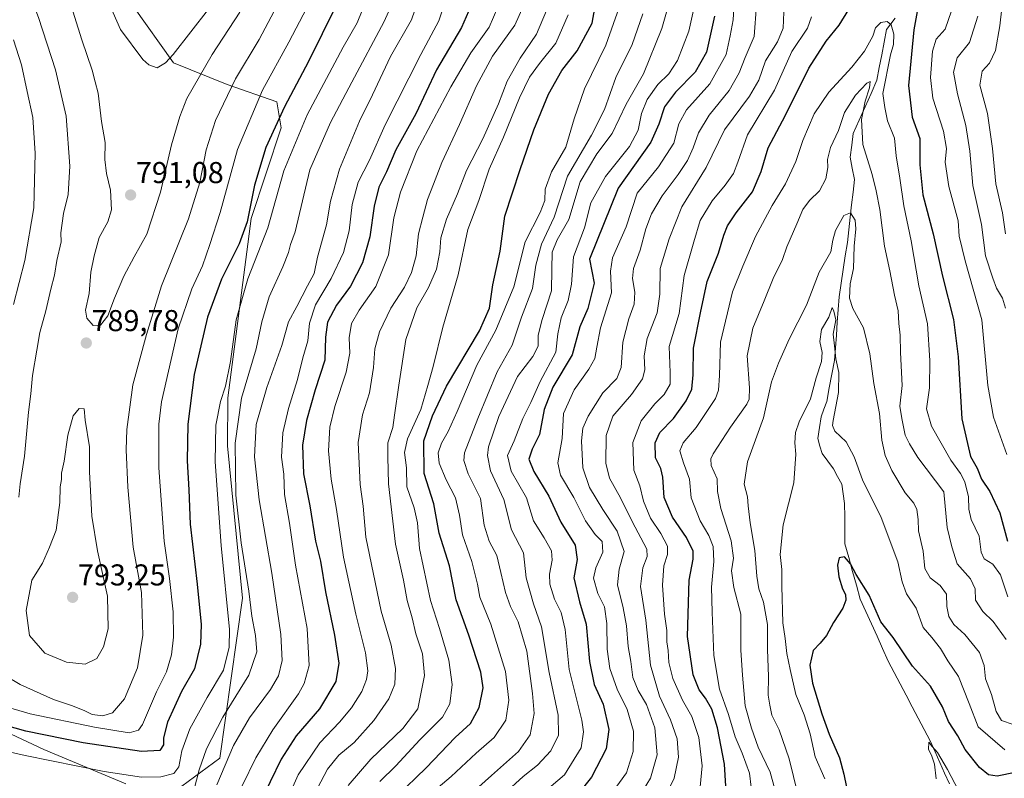
# Model space of a CAD drawing. Units: metres. Extents: x 655101 to 658564, y 4734802 to 4737193.
# Drawn here: x 655985 to 656312, y 4735365 to 4735617 of the extents above; entities that cross this region are included whole.
import ezdxf
from ezdxf.enums import TextEntityAlignment as Align

# ---------------------------------------------------------------- set-up
doc = ezdxf.new("R2010")
doc.units = ezdxf.units.M
doc.header["$MEASUREMENT"] = 0
for name, color, linetype, lineweight in [('Arbolado forestal CxS', 92, 'Continuous', 0), ('Carátula', 7, 'Continuous', 5), ('Corriente natural lineal', 142, 'Continuous', 13), ('Curva de nivel maestra', 36, 'Continuous', 30), ('Curva de nivel normal', 36, 'Continuous', 0), ('Matorral CxS', 135, 'Continuous', 0), ('Punto de cota en terreno', 7, 'Continuous', 0), ('Rótulo de punto de cota en terreno', 19, 'Continuous', 0)]:
    doc.layers.add(name, color=color, linetype=linetype, lineweight=lineweight)
doc.styles.add('Arial', font='txt', dxfattribs={"height": 0.2})

# ---------------------------------------------------------------- blocks, each defined once
blk = doc.blocks.new('*U151')
at = {"layer": 'Matorral CxS', "color": 135, "linetype": 'Continuous', "lineweight": 0}
for points in [[(656039.3019, 4735362.3435, 765.0967), (656051.8591, 4735371.6381, 759.1302), (656059.3637, 4735424.6959, 765.2928), (656054.4315, 4735475.3397, 764.8213), (656054.4869, 4735491.2325, 765.856), (656062.2317, 4735550.8351, 772.347), (656072.2623, 4735580.9365, 771.3142), (656070.8293, 4735589.5371, 774.4373), (656054.3515, 4735595.2713, 783.6873), (656036.4575, 4735602.4443, 792.472), (655996.3173, 4735659.0571, 792.272), (655978.4057, 4735684.8589, 782.3094)], [(655962.6393, 4735388.8627, 774.1635), (655993.4469, 4735374.5275, 770.3572), (656020.6729, 4735363.0607, 767.0205)]]:
    blk.add_polyline3d(points, dxfattribs=at)
blk = doc.blocks.new('*U183')
at = {"layer": 'Curva de nivel normal', "color": 36, "linetype": 'Continuous', "lineweight": 0}
blk.add_polyline3d([(656043.2, 4735360.86, 765), (656045, 4735367.69, 765), (656047.41, 4735374.69, 765), (656052.87, 4735385.19, 765), (656061.53, 4735399.2, 765), (656064.1, 4735406.89, 765), (656063.74, 4735412.34, 765), (656062.44, 4735418.73, 765), (656061.49, 4735427.01, 765), (656058.93, 4735443.15, 765), (656057.22, 4735458.9, 765), (656056.93, 4735476.21, 765), (656059.08, 4735491.17, 765), (656063.9, 4735507.47, 765), (656065.78, 4735516.48, 765), (656068.2, 4735524.78, 765), (656072.76, 4735534.79, 765), (656074.68, 4735539.46, 765), (656075.32, 4735542.2, 765), (656076.83, 4735546.33, 765), (656081.76, 4735567, 765), (656088.58, 4735582.62, 765), (656095.73, 4735596.02, 765), (656106.4, 4735616.18, 765), (656109.75, 4735623.76, 765)], dxfattribs=at)
blk = doc.blocks.new('*U194')
at = {"layer": 'Curva de nivel normal', "color": 36, "linetype": 'Continuous', "lineweight": 0}
blk.add_polyline3d([(656129, 4735629.74, 755), (656124.61, 4735616.38, 755), (656118.58, 4735605.23, 755), (656106.7, 4735581.91, 755), (656101.56, 4735570.14, 755), (656097.78, 4735562.84, 755), (656095.79, 4735555.48, 755), (656094.77, 4735546.69, 755), (656092.94, 4735539.52, 755), (656088.86, 4735530.92, 755), (656083.59, 4735522.16, 755), (656081.68, 4735516.05, 755), (656081.1, 4735510.19, 755), (656079.45, 4735504.57, 755), (656077.66, 4735497.32, 755), (656074.64, 4735487.67, 755), (656072.83, 4735479.64, 755), (656072.36, 4735471.54, 755), (656073.11, 4735465.85, 755), (656073.38, 4735459.15, 755), (656074.94, 4735449.63, 755), (656077, 4735435.69, 755), (656080.89, 4735414.69, 755), (656081.55, 4735402.35, 755), (656079.86, 4735396.4, 755), (656078.03, 4735393.02, 755), (656069.5, 4735381.02, 755), (656063.79, 4735371.69, 755), (656059.32, 4735362.38, 755)], dxfattribs=at)
blk = doc.blocks.new('*U197')
at = {"layer": 'Curva de nivel normal', "color": 36, "linetype": 'Continuous', "lineweight": 0}
blk.add_polyline3d([(655967.07, 4735376.99, 770), (655987.23, 4735372.45, 770), (656013.47, 4735367.13, 770), (656025.91, 4735365.35, 770), (656032.24, 4735365.39, 770), (656036.65, 4735366.51, 770), (656038.25, 4735368.76, 770), (656039.21, 4735374.07, 770), (656041.96, 4735381.31, 770), (656047.65, 4735391.77, 770), (656053.11, 4735400.85, 770), (656055.01, 4735408.48, 770), (656055.08, 4735414.38, 770), (656052.3, 4735442.18, 770), (656050.27, 4735470.02, 770), (656050.57, 4735482.17, 770), (656052.12, 4735490.01, 770), (656053.72, 4735495.1, 770), (656055.38, 4735503.36, 770), (656057.25, 4735517.1, 770), (656061.21, 4735530.81, 770), (656067.78, 4735547.65, 770), (656073.06, 4735566.63, 770), (656080.81, 4735585.24, 770), (656092.81, 4735607.63, 770), (656097.49, 4735615.72, 770), (656100.6, 4735623.46, 770)], dxfattribs=at)
blk = doc.blocks.new('*U206')
at = {"layer": 'Curva de nivel normal', "color": 36, "linetype": 'Continuous', "lineweight": 0}
blk.add_polyline3d([(656228.3, 4735362.02, 670), (656227.72, 4735366.67, 670), (656225.28, 4735373.28, 670), (656222.96, 4735378.67, 670), (656220.74, 4735386.05, 670), (656217.74, 4735394.53, 670), (656215.9, 4735405.65, 670), (656215.34, 4735420.09, 670), (656215.08, 4735428.34, 670), (656215.89, 4735436.93, 670), (656215.66, 4735441.9, 670), (656214.15, 4735445.52, 670), (656211.31, 4735450.39, 670), (656208.38, 4735458.02, 670), (656207.76, 4735464.23, 670), (656205.75, 4735469.69, 670), (656204.6, 4735473.69, 670), (656205.63, 4735476.35, 670), (656210.02, 4735481.35, 670), (656216.44, 4735491.02, 670), (656217.45, 4735493.75, 670), (656217.76, 4735498.64, 670), (656218.05, 4735509.69, 670), (656222, 4735526.42, 670), (656225.45, 4735534.98, 670), (656229.64, 4735544.76, 670), (656235.18, 4735555.12, 670), (656239.59, 4735562.35, 670), (656243.06, 4735569.69, 670), (656245.38, 4735576.72, 670), (656249.15, 4735585.49, 670), (656253.98, 4735592.72, 670), (656261.67, 4735601.02, 670), (656265.86, 4735606.35, 670), (656268.64, 4735611.33, 670), (656269.5, 4735614.05, 670), (656271.29, 4735615.89, 670), (656273.38, 4735616.17, 670), (656274.76, 4735615.09, 670), (656275.6, 4735612.01, 670), (656275.48, 4735608.61, 670), (656274.47, 4735605.08, 670), (656271.94, 4735592.28, 670), (656272.58, 4735587.65, 670), (656273.48, 4735583.23, 670), (656275.83, 4735577.46, 670), (656276.36, 4735571.64, 670), (656277.58, 4735564.22, 670), (656278.88, 4735554.97, 670), (656281.34, 4735543.37, 670), (656283.88, 4735528.43, 670), (656286.76, 4735515.85, 670), (656287.55, 4735503.62, 670), (656287.41, 4735494.57, 670), (656286.5, 4735487.62, 670), (656288.08, 4735481.88, 670), (656294.48, 4735470.55, 670), (656297.73, 4735466.07, 670), (656299.12, 4735463.35, 670), (656300.4, 4735458.35, 670), (656300.46, 4735454.26, 670), (656301.29, 4735450.87, 670), (656303.94, 4735445.36, 670), (656304.56, 4735439.98, 670), (656305.63, 4735437.81, 670), (656308.5, 4735435.97, 670), (656311, 4735432.51, 670), (656313.4, 4735425.14, 670)], dxfattribs=at)
blk = doc.blocks.new('*U207')
at = {"layer": 'Curva de nivel normal', "color": 36, "linetype": 'Continuous', "lineweight": 0}
for points in [[(656211.33, 4735362.08, 680), (656211.98, 4735369.09, 680), (656210.88, 4735378.45, 680), (656208.58, 4735385.42, 680), (656205.42, 4735390.84, 680), (656202.26, 4735398.02, 680), (656200.96, 4735403.37, 680), (656200.69, 4735407.3, 680), (656200.29, 4735410.28, 680), (656200.21, 4735414.05, 680), (656199.45, 4735419.47, 680), (656198.76, 4735429.03, 680), (656199.3, 4735435.52, 680), (656200.51, 4735439.26, 680), (656200.45, 4735441.99, 680), (656198.23, 4735446.15, 680), (656194.78, 4735451.32, 680), (656192.49, 4735456.91, 680), (656191.26, 4735462.06, 680), (656189.3, 4735467.26, 680), (656188.96, 4735476.38, 680), (656191.71, 4735483.66, 680), (656196.31, 4735489.3, 680), (656199.32, 4735492.35, 680), (656201.31, 4735495.77, 680), (656201.41, 4735499.69, 680), (656200.98, 4735508.25, 680), (656204.36, 4735519.28, 680), (656206.06, 4735531.84, 680), (656209.18, 4735543.02, 680), (656211.29, 4735550.18, 680), (656215.3, 4735556.64, 680), (656219.66, 4735561.84, 680), (656222.38, 4735565.76, 680), (656223.8, 4735569.52, 680), (656227.01, 4735578.57, 680), (656235.94, 4735593.43, 680), (656241.72, 4735606.29, 680), (656246.99, 4735613.94, 680), (656248.32, 4735617.74, 680)], [(656294.78, 4735619.69, 680), (656292.61, 4735613.69, 680), (656289.61, 4735610.35, 680), (656288.39, 4735606.4, 680), (656287.73, 4735597.62, 680), (656288.59, 4735590.74, 680), (656292.07, 4735579.77, 680), (656293.08, 4735574.02, 680), (656292.67, 4735569.51, 680), (656293.87, 4735561.46, 680), (656296.99, 4735550.02, 680), (656297.27, 4735544.87, 680), (656299.27, 4735536.73, 680), (656304.8, 4735517.19, 680), (656306.79, 4735495.35, 680), (656308.69, 4735484.78, 680), (656313.12, 4735472.46, 680)]]:
    blk.add_polyline3d(points, dxfattribs=at)
blk = doc.blocks.new('*U211')
at = {"layer": 'Curva de nivel normal', "color": 36, "linetype": 'Continuous', "lineweight": 0}
blk.add_polyline3d([(656181.36, 4735359.11, 695), (656186.87, 4735366.71, 695), (656189.08, 4735373.83, 695), (656189.17, 4735380.57, 695), (656187.03, 4735387.78, 695), (656183.72, 4735394.47, 695), (656181.3, 4735401.38, 695), (656180.4, 4735407.81, 695), (656180.37, 4735416.36, 695), (656179.51, 4735421.89, 695), (656177.39, 4735426.33, 695), (656175.96, 4735431.35, 695), (656176.64, 4735434.78, 695), (656179.06, 4735440, 695), (656178.79, 4735443.54, 695), (656176.51, 4735445.89, 695), (656173.26, 4735450.45, 695), (656169.43, 4735458.11, 695), (656164.93, 4735465.59, 695), (656164.11, 4735469.72, 695), (656165.53, 4735477.75, 695), (656165.98, 4735486.02, 695), (656169.45, 4735493.95, 695), (656174.41, 4735500.74, 695), (656176.3, 4735504.27, 695), (656177.06, 4735508.09, 695), (656178.26, 4735514.44, 695), (656181.93, 4735526.14, 695), (656181.54, 4735533.27, 695), (656182.22, 4735537.69, 695), (656186.7, 4735547.98, 695), (656190.43, 4735559.19, 695), (656197.46, 4735567.98, 695), (656202.6, 4735575.83, 695), (656204.2, 4735582.24, 695), (656206.75, 4735586.91, 695), (656214.53, 4735595.49, 695), (656219.97, 4735605.21, 695), (656221.3, 4735611.46, 695), (656222.26, 4735616.7, 695), (656222.83, 4735626.53, 695)], dxfattribs=at)
blk = doc.blocks.new('*U213')
at = {"layer": 'Curva de nivel normal', "color": 36, "linetype": 'Continuous', "lineweight": 0}
blk.add_polyline3d([(656146.23, 4735359.72, 710), (656152.61, 4735365.5, 710), (656157.37, 4735369.26, 710), (656161.74, 4735374.06, 710), (656164.27, 4735379.27, 710), (656164.2, 4735385.86, 710), (656161.22, 4735400.04, 710), (656158.66, 4735415.26, 710), (656156.03, 4735422.87, 710), (656153.6, 4735431.47, 710), (656152.64, 4735439.74, 710), (656148.74, 4735447.41, 710), (656146.09, 4735457.5, 710), (656141.76, 4735467.02, 710), (656140.69, 4735472.14, 710), (656141.04, 4735474.95, 710), (656144.5, 4735485.02, 710), (656150.69, 4735498.35, 710), (656155.78, 4735505.02, 710), (656157.55, 4735508.37, 710), (656157.57, 4735512.08, 710), (656158.82, 4735517.3, 710), (656161.92, 4735526.75, 710), (656162.09, 4735533.95, 710), (656162.16, 4735539.56, 710), (656163.85, 4735543.66, 710), (656167.75, 4735550.44, 710), (656171.47, 4735562.97, 710), (656177.01, 4735572.27, 710), (656182.05, 4735579.05, 710), (656186.76, 4735588.7, 710), (656192.49, 4735598.86, 710), (656198.61, 4735613.84, 710), (656201, 4735622.35, 710)], dxfattribs=at)
blk = doc.blocks.new('*U214')
at = {"layer": 'Curva de nivel normal', "color": 36, "linetype": 'Continuous', "lineweight": 0}
blk.add_polyline3d([(656123.28, 4735349.03, 715), (656142.06, 4735365.9, 715), (656151.04, 4735373.79, 715), (656154.91, 4735379.33, 715), (656156.24, 4735386.42, 715), (656155.61, 4735393.03, 715), (656153.74, 4735407.16, 715), (656150.89, 4735416.84, 715), (656148.34, 4735421.94, 715), (656146.65, 4735426.62, 715), (656145.11, 4735433.28, 715), (656143.86, 4735438.94, 715), (656141.25, 4735443.66, 715), (656139.59, 4735449, 715), (656138.45, 4735457.86, 715), (656134.33, 4735465.98, 715), (656132.83, 4735470.41, 715), (656133.05, 4735472.94, 715), (656137.54, 4735484.43, 715), (656143.97, 4735499.9, 715), (656148.92, 4735508.77, 715), (656152.06, 4735518.04, 715), (656155.65, 4735527.58, 715), (656156.79, 4735535.25, 715), (656158.6, 4735542.26, 715), (656162.88, 4735551.19, 715), (656167.27, 4735564.82, 715), (656175.25, 4735578.46, 715), (656179.55, 4735586.95, 715), (656183.35, 4735597.56, 715), (656188.73, 4735608.61, 715), (656192.3, 4735618.76, 715)], dxfattribs=at)
blk = doc.blocks.new('*U217')
at = {"layer": 'Curva de nivel normal', "color": 36, "linetype": 'Continuous', "lineweight": 0}
for points in [[(656198.15, 4735355.6, 685), (656202.71, 4735365.02, 685), (656204.16, 4735371.94, 685), (656203.66, 4735378.02, 685), (656201.43, 4735384.35, 685), (656197.78, 4735392.21, 685), (656194.82, 4735402.5, 685), (656193.32, 4735417.41, 685), (656191.53, 4735428.61, 685), (656192.34, 4735434.76, 685), (656193.76, 4735438.62, 685), (656193.62, 4735441.04, 685), (656188.73, 4735450.14, 685), (656184.92, 4735458, 685), (656181.24, 4735464.57, 685), (656179.95, 4735469.58, 685), (656180.06, 4735478.77, 685), (656182.36, 4735485.18, 685), (656188.49, 4735492.4, 685), (656192.13, 4735497.51, 685), (656192.91, 4735500.57, 685), (656192.73, 4735505.23, 685), (656193.67, 4735510.98, 685), (656196.99, 4735519.46, 685), (656197.88, 4735525.64, 685), (656198.03, 4735534.17, 685), (656201.05, 4735544.09, 685), (656205.27, 4735554.7, 685), (656213.28, 4735567.69, 685), (656219.45, 4735580.2, 685), (656227.7, 4735591.41, 685), (656230.83, 4735596.72, 685), (656233, 4735603.11, 685), (656236.96, 4735609.44, 685), (656238.92, 4735613.95, 685), (656239.08, 4735619.28, 685)], [(656303.5, 4735617.97, 685), (656300.73, 4735609.26, 685), (656296.59, 4735604.12, 685), (656295.42, 4735599.41, 685), (656296.74, 4735592.16, 685), (656299.55, 4735581.68, 685), (656300.83, 4735573.14, 685), (656301.79, 4735561.72, 685), (656304.72, 4735548.81, 685), (656306.01, 4735538.38, 685), (656308.48, 4735531.02, 685), (656309.69, 4735527.68, 685), (656311.69, 4735524.35, 685), (656312.65, 4735521.02, 685)]]:
    blk.add_polyline3d(points, dxfattribs=at)
blk = doc.blocks.new('*U218')
at = {"layer": 'Curva de nivel normal', "color": 36, "linetype": 'Continuous', "lineweight": 0}
blk.add_polyline3d([(656312.88, 4735411.02, 665), (656308.53, 4735417.02, 665), (656305.1, 4735420.35, 665), (656302.7, 4735424.02, 665), (656302.64, 4735427.81, 665), (656301.09, 4735431.17, 665), (656296.61, 4735436.1, 665), (656294.9, 4735441.77, 665), (656293.32, 4735448.16, 665), (656292.18, 4735460.02, 665), (656283.52, 4735471.4, 665), (656280.82, 4735476.02, 665), (656279.32, 4735478.86, 665), (656278.27, 4735484.39, 665), (656277.62, 4735488.53, 665), (656278.32, 4735495.35, 665), (656277.79, 4735506.35, 665), (656277.71, 4735512, 665), (656277.31, 4735515.94, 665), (656277.08, 4735520.09, 665), (656275.84, 4735525.39, 665), (656274.27, 4735533.45, 665), (656272.52, 4735541.63, 665), (656270.96, 4735553.79, 665), (656269.72, 4735559.96, 665), (656268.44, 4735565.35, 665), (656265.32, 4735575.35, 665), (656264.85, 4735583.69, 665), (656266.04, 4735589.77, 665), (656267.49, 4735594.13, 665), (656267.75, 4735596.25, 665), (656266.63, 4735595.78, 665), (656262.9, 4735591.77, 665), (656259.24, 4735586.02, 665), (656257.23, 4735580.02, 665), (656254.57, 4735574.37, 665), (656253.57, 4735570.42, 665), (656253.65, 4735567.69, 665), (656253.03, 4735563.91, 665), (656250.94, 4735559.96, 665), (656247.6, 4735556.78, 665), (656245.39, 4735553.8, 665), (656243.44, 4735549.03, 665), (656240.13, 4735541.41, 665), (656238.68, 4735537.15, 665), (656235.58, 4735530.83, 665), (656232.6, 4735523.47, 665), (656228.77, 4735514.35, 665), (656226.9, 4735505.15, 665), (656227.72, 4735494.55, 665), (656227.59, 4735490.76, 665), (656226.8, 4735489.15, 665), (656221.38, 4735481.55, 665), (656215.63, 4735472.67, 665), (656214.83, 4735470.96, 665), (656215, 4735468.75, 665), (656216.92, 4735464.4, 665), (656217.07, 4735460.1, 665), (656218.22, 4735454.5, 665), (656221.65, 4735443.72, 665), (656222.33, 4735438.02, 665), (656221.74, 4735433.81, 665), (656222.52, 4735428.24, 665), (656224.82, 4735419.37, 665), (656224.83, 4735407.44, 665), (656225.36, 4735399.13, 665), (656226.31, 4735388.94, 665), (656228.36, 4735381.57, 665), (656230.52, 4735375.24, 665), (656234.58, 4735367, 665), (656236.08, 4735361.35, 665)], dxfattribs=at)
blk = doc.blocks.new('*U219')
at = {"layer": 'Curva de nivel normal', "color": 36, "linetype": 'Continuous', "lineweight": 0}
blk.add_polyline3d([(656147.95, 4735350.48, 705), (656166.3, 4735366.02, 705), (656171.83, 4735374.99, 705), (656172.61, 4735380.39, 705), (656172.08, 4735384.24, 705), (656167.88, 4735401.03, 705), (656166.52, 4735414.35, 705), (656165.2, 4735420.02, 705), (656162.98, 4735424.35, 705), (656161.36, 4735429.35, 705), (656161.26, 4735432.69, 705), (656162.23, 4735437.35, 705), (656161.97, 4735440.47, 705), (656159.57, 4735444.81, 705), (656155.96, 4735450.38, 705), (656153.69, 4735458.07, 705), (656148.6, 4735466.95, 705), (656147.34, 4735472.06, 705), (656149.52, 4735477.02, 705), (656152.4, 4735484.37, 705), (656155.13, 4735489.7, 705), (656158.2, 4735496.72, 705), (656163.38, 4735506.43, 705), (656164.08, 4735512.5, 705), (656165.14, 4735517.79, 705), (656167.52, 4735523.61, 705), (656168.59, 4735529.02, 705), (656169.25, 4735538.02, 705), (656172.96, 4735547.69, 705), (656175, 4735556.02, 705), (656179.89, 4735564.72, 705), (656187.82, 4735574.74, 705), (656190.75, 4735580.14, 705), (656191.81, 4735585.62, 705), (656193.73, 4735590.31, 705), (656197.29, 4735595.32, 705), (656200.94, 4735598.85, 705), (656203.74, 4735603.26, 705), (656207.56, 4735613.02, 705), (656209.35, 4735620.96, 705)], dxfattribs=at)
blk = doc.blocks.new('*U222')
at = {"layer": 'Curva de nivel normal', "color": 36, "linetype": 'Continuous', "lineweight": 0}
blk.add_polyline3d([(656118.71, 4735626.2, 760), (656115.46, 4735616.73, 760), (656108.56, 4735604.53, 760), (656102.55, 4735591.84, 760), (656098.26, 4735583.15, 760), (656091.62, 4735567.16, 760), (656088.65, 4735556.56, 760), (656087.29, 4735548.73, 760), (656084.29, 4735537.91, 760), (656083.23, 4735532.52, 760), (656081.01, 4735528.4, 760), (656077.45, 4735521.6, 760), (656074.64, 4735516.52, 760), (656072.49, 4735508.6, 760), (656067.51, 4735494.7, 760), (656063.98, 4735482.34, 760), (656063.38, 4735471.61, 760), (656064.89, 4735457.34, 760), (656069.08, 4735433.02, 760), (656072.15, 4735412.69, 760), (656072.54, 4735404.08, 760), (656071.32, 4735398.93, 760), (656068.67, 4735394.41, 760), (656061.69, 4735384.95, 760), (656056.37, 4735375.86, 760), (656050.91, 4735362.7, 760)], dxfattribs=at)
blk = doc.blocks.new('*U223')
at = {"layer": 'Curva de nivel normal', "color": 36, "linetype": 'Continuous', "lineweight": 0}
for points in [[(656188.78, 4735355.02, 690), (656194.84, 4735365.02, 690), (656197.03, 4735372.69, 690), (656196.23, 4735381.71, 690), (656193.48, 4735389.45, 690), (656190.74, 4735394.04, 690), (656188.94, 4735398.35, 690), (656188.33, 4735403.7, 690), (656187.44, 4735408.72, 690), (656186.82, 4735415.5, 690), (656185.74, 4735421.55, 690), (656183.86, 4735429.15, 690), (656184.39, 4735434.35, 690), (656186.13, 4735440.18, 690), (656183.81, 4735446.99, 690), (656178.96, 4735454.18, 690), (656174.57, 4735461.49, 690), (656172.37, 4735467.98, 690), (656171.91, 4735476.99, 690), (656172.38, 4735481.12, 690), (656174.14, 4735485.16, 690), (656179.04, 4735492.92, 690), (656183.67, 4735497.64, 690), (656185.04, 4735501.28, 690), (656185.65, 4735509.73, 690), (656187.61, 4735517.44, 690), (656189.39, 4735522.3, 690), (656189.64, 4735526.31, 690), (656188.84, 4735530.82, 690), (656189.22, 4735534.24, 690), (656191.45, 4735540.27, 690), (656193.27, 4735547.35, 690), (656195.16, 4735552.35, 690), (656198.73, 4735558.35, 690), (656204.04, 4735565.35, 690), (656207.09, 4735570.02, 690), (656209.04, 4735574.24, 690), (656210.77, 4735579.27, 690), (656214.28, 4735585.14, 690), (656220.98, 4735593.28, 690), (656224.29, 4735599.15, 690), (656226.28, 4735604.22, 690), (656229.23, 4735611.18, 690), (656230.03, 4735621.66, 690)], [(656313.73, 4735634.02, 690), (656312.09, 4735626.62, 690), (656310.79, 4735614.73, 690), (656309.35, 4735606.62, 690), (656307.32, 4735602.35, 690), (656304.89, 4735599.69, 690), (656304.14, 4735595.02, 690), (656306.69, 4735585.69, 690), (656308.38, 4735574.02, 690), (656309.44, 4735562.35, 690), (656311.72, 4735552.69, 690), (656312.66, 4735545.69, 690)]]:
    blk.add_polyline3d(points, dxfattribs=at)
blk = doc.blocks.new('*U225')
at = {"layer": 'Curva de nivel normal', "color": 36, "linetype": 'Continuous', "lineweight": 0}
for points in [[(655985.23, 4735641.75, 785), (655986.42, 4735634.7, 785), (655987.64, 4735630.14, 785), (655988.47, 4735626.16, 785), (655991.63, 4735617.58, 785), (655997.32, 4735600.13, 785), (656000.84, 4735584.8, 785), (656002.07, 4735568.12, 785), (656001.56, 4735558.73, 785), (656000, 4735552.5, 785), (655999.13, 4735546.07, 785), (655999.22, 4735543.05, 785), (655997.8, 4735536.79, 785), (655997.03, 4735532.02, 785), (655995.76, 4735527.35, 785), (655994.1, 4735520.1, 785), (655992.11, 4735512.99, 785), (655991.16, 4735507.1, 785), (655989.67, 4735498.71, 785), (655989.15, 4735492.55, 785), (655988.36, 4735486.47, 785), (655987, 4735471.88, 785), (655985.62, 4735462.7, 785), (655985.18, 4735458.25, 785)], [(655980.95, 4735398.85, 785), (655985.58, 4735396.08, 785), (655996.7, 4735391.05, 785), (656002.64, 4735389.04, 785), (656006.8, 4735387.4, 785), (656009.54, 4735386.08, 785), (656013.05, 4735385.68, 785), (656016.2, 4735386.61, 785), (656020.17, 4735391.35, 785), (656024.51, 4735401.56, 785), (656026.29, 4735412.39, 785), (656025.86, 4735426.6, 785), (656023.15, 4735441.64, 785), (656021.35, 4735461.55, 785), (656020.82, 4735474.02, 785), (656021, 4735480.75, 785), (656023.01, 4735495.58, 785), (656027.55, 4735512.33, 785), (656032.55, 4735528.46, 785), (656041.47, 4735550.69, 785), (656045.23, 4735562.74, 785), (656047.34, 4735573.55, 785), (656050.47, 4735583.34, 785), (656057.12, 4735597.21, 785), (656064.89, 4735610.25, 785), (656070.89, 4735621.5, 785)]]:
    blk.add_polyline3d(points, dxfattribs=at)
blk = doc.blocks.new('*U226')
at = {"layer": 'Curva de nivel normal', "color": 36, "linetype": 'Continuous', "lineweight": 0}
blk.add_polyline3d([(656094.5, 4735362.53, 735), (656102.04, 4735371.25, 735), (656112.59, 4735381.45, 735), (656117.61, 4735388.02, 735), (656119.79, 4735399.02, 735), (656119.12, 4735406.23, 735), (656116.95, 4735412.86, 735), (656115.76, 4735418.23, 735), (656114.06, 4735424.01, 735), (656112.8, 4735430.66, 735), (656110.16, 4735442.69, 735), (656107.87, 4735462.71, 735), (656107.63, 4735471.69, 735), (656107.67, 4735476.35, 735), (656109.28, 4735481.4, 735), (656109.86, 4735485.52, 735), (656111.32, 4735495.4, 735), (656113.59, 4735510.65, 735), (656117.28, 4735521.18, 735), (656121.09, 4735527.88, 735), (656123.83, 4735534, 735), (656124.88, 4735539.69, 735), (656125.22, 4735544.35, 735), (656127.08, 4735550.59, 735), (656130.78, 4735558.97, 735), (656133.77, 4735566.74, 735), (656139.21, 4735577.29, 735), (656144.42, 4735588.84, 735), (656147.2, 4735596.35, 735), (656151.58, 4735604.02, 735), (656157.01, 4735612.02, 735), (656160.26, 4735619.8, 735)], dxfattribs=at)
blk = doc.blocks.new('*U227')
at = {"layer": 'Curva de nivel normal', "color": 36, "linetype": 'Continuous', "lineweight": 0}
blk.add_polyline3d([(656118.61, 4735356.96, 720), (656128.61, 4735365.52, 720), (656136.94, 4735373.28, 720), (656142.97, 4735378.47, 720), (656146.84, 4735384.17, 720), (656147.83, 4735390.88, 720), (656146.66, 4735400.36, 720), (656141.88, 4735416.08, 720), (656138.17, 4735425.09, 720), (656137.36, 4735429.41, 720), (656135.55, 4735436.95, 720), (656132.38, 4735445.79, 720), (656131.45, 4735452.32, 720), (656130.1, 4735458.08, 720), (656127.02, 4735464.02, 720), (656124.7, 4735469.5, 720), (656124.35, 4735472.95, 720), (656125.41, 4735476.17, 720), (656127.68, 4735480.02, 720), (656130.64, 4735486.69, 720), (656137.14, 4735502.11, 720), (656143.47, 4735513.72, 720), (656149.46, 4735528.11, 720), (656153.24, 4735543, 720), (656158.25, 4735552.74, 720), (656159.76, 4735556.82, 720), (656159.83, 4735560.55, 720), (656162, 4735566.3, 720), (656166.74, 4735574.46, 720), (656169.46, 4735583.85, 720), (656172.96, 4735593.88, 720), (656179.96, 4735608.32, 720), (656184.43, 4735620.85, 720)], dxfattribs=at)
blk = doc.blocks.new('*U229')
at = {"layer": 'Curva de nivel normal', "color": 36, "linetype": 'Continuous', "lineweight": 0}
blk.add_polyline3d([(656167.54, 4735618.45, 730), (656163.42, 4735609.04, 730), (656157.93, 4735602.3, 730), (656154.62, 4735597.75, 730), (656151.34, 4735590.86, 730), (656146.03, 4735577.78, 730), (656141.27, 4735567.22, 730), (656137.85, 4735556.73, 730), (656134.2, 4735547.14, 730), (656130.98, 4735532.06, 730), (656125.85, 4735514.76, 730), (656122.71, 4735501.69, 730), (656120.96, 4735495.35, 730), (656118.58, 4735487.34, 730), (656114.19, 4735477.59, 730), (656113.21, 4735473.14, 730), (656113.8, 4735467.96, 730), (656113.98, 4735461.65, 730), (656116.4, 4735454.68, 730), (656117.47, 4735449.7, 730), (656118.2, 4735441.21, 730), (656121.76, 4735423.98, 730), (656124.74, 4735414.7, 730), (656127.93, 4735404.14, 730), (656128.95, 4735396.02, 730), (656128.23, 4735389.68, 730), (656125.78, 4735385.19, 730), (656118.3, 4735377.69, 730), (656110.3, 4735369.07, 730), (656104.99, 4735363.84, 730)], dxfattribs=at)
blk = doc.blocks.new('*U230')
at = {"layer": 'Curva de nivel normal', "color": 36, "linetype": 'Continuous', "lineweight": 0}
blk.add_polyline3d([(656072.98, 4735355.15, 745), (656077.84, 4735366.02, 745), (656085.11, 4735376.73, 745), (656091.64, 4735383.61, 745), (656095.61, 4735388.35, 745), (656099.03, 4735393.69, 745), (656100.57, 4735397.69, 745), (656101, 4735400.59, 745), (656100.19, 4735406.62, 745), (656096.98, 4735419.39, 745), (656092.94, 4735438.35, 745), (656090.61, 4735454.13, 745), (656088.78, 4735464.25, 745), (656087.92, 4735473.69, 745), (656088.33, 4735481.47, 745), (656090, 4735488.4, 745), (656093.85, 4735499.72, 745), (656095, 4735506.12, 745), (656094.77, 4735511.19, 745), (656095.61, 4735515.92, 745), (656098.12, 4735520.32, 745), (656103.66, 4735528.25, 745), (656107.81, 4735538.74, 745), (656109.64, 4735551.01, 745), (656111.86, 4735559.53, 745), (656117.28, 4735573.27, 745), (656128.58, 4735594.52, 745), (656135.21, 4735605.78, 745), (656141.26, 4735614.35, 745), (656144.16, 4735620.99, 745)], dxfattribs=at)
blk = doc.blocks.new('*U233')
at = {"layer": 'Curva de nivel normal', "color": 36, "linetype": 'Continuous', "lineweight": 0}
for points in [[(656080.74, 4735620.69, 780), (656074.8, 4735609.35, 780), (656065.99, 4735593.44, 780), (656057.75, 4735573.71, 780), (656051.98, 4735552.78, 780), (656048.54, 4735542.2, 780), (656046.08, 4735535.08, 780), (656042.61, 4735527.41, 780), (656038, 4735514.17, 780), (656032.47, 4735489.89, 780), (656031.61, 4735482.5, 780), (656031.57, 4735468.02, 780), (656033.34, 4735443.68, 780), (656035.18, 4735431.23, 780), (656036.43, 4735420.17, 780), (656036.52, 4735411.81, 780), (656035.82, 4735405.91, 780), (656034.12, 4735400.24, 780), (656030.86, 4735393.62, 780), (656026.18, 4735382.8, 780), (656024.89, 4735380.91, 780), (656021.82, 4735380.07, 780), (656010.23, 4735381.86, 780), (655988.95, 4735386.35, 780), (655978.61, 4735389.26, 780)], [(655983.38, 4735522.21, 780), (655987.18, 4735536.79, 780), (655990.1, 4735554.35, 780), (655990.58, 4735572.48, 780), (655989.78, 4735584.28, 780), (655987.92, 4735593, 780), (655986.07, 4735601.81, 780), (655983.39, 4735610.13, 780)]]:
    blk.add_polyline3d(points, dxfattribs=at)
blk = doc.blocks.new('*U235')
at = {"layer": 'Curva de nivel maestra', "color": 36, "linetype": 'Continuous', "lineweight": 30}
blk.add_polyline3d([(656216.05, 4735618.02, 700), (656213.37, 4735606.02, 700), (656209.68, 4735599.35, 700), (656203.12, 4735592.74, 700), (656199.51, 4735587.91, 700), (656197.6, 4735582.1, 700), (656194.96, 4735576.13, 700), (656184.14, 4735560.85, 700), (656174.54, 4735537.29, 700), (656176.15, 4735529.35, 700), (656174.04, 4735520.96, 700), (656171.32, 4735514.79, 700), (656168.86, 4735505.57, 700), (656162.46, 4735494.82, 700), (656159.54, 4735487.41, 700), (656157.93, 4735479.05, 700), (656155.52, 4735474.16, 700), (656154.47, 4735470.9, 700), (656156.1, 4735466.84, 700), (656161.04, 4735458.58, 700), (656165.09, 4735450, 700), (656169.77, 4735442.37, 700), (656170.5, 4735437.61, 700), (656169.38, 4735431.48, 700), (656171.24, 4735423.53, 700), (656173.48, 4735416.15, 700), (656174.53, 4735403.69, 700), (656176.16, 4735396.05, 700), (656179.16, 4735389.49, 700), (656181, 4735381.08, 700), (656180.15, 4735374.66, 700), (656175.29, 4735365.34, 700), (656170.91, 4735359.9, 700)], dxfattribs=at)
blk = doc.blocks.new('*U240')
at = {"layer": 'Curva de nivel maestra', "color": 36, "linetype": 'Continuous', "lineweight": 30}
blk.add_polyline3d([(656090.36, 4735621.25, 775), (656081.29, 4735602.93, 775), (656073.33, 4735587.92, 775), (656067.15, 4735574.39, 775), (656063.42, 4735561.84, 775), (656060.93, 4735549.72, 775), (656058.24, 4735542.35, 775), (656052.39, 4735530.69, 775), (656047.8, 4735518.02, 775), (656043.39, 4735498.97, 775), (656041.26, 4735482.47, 775), (656041.06, 4735470.38, 775), (656041.57, 4735460.69, 775), (656041.98, 4735449.33, 775), (656044.29, 4735429.35, 775), (656045.62, 4735416.03, 775), (656045.44, 4735409.51, 775), (656043.43, 4735401.32, 775), (656039.12, 4735393.74, 775), (656034.52, 4735383.51, 775), (656033.22, 4735378.35, 775), (656033.2, 4735376.02, 775), (656031.96, 4735374.18, 775), (656025.88, 4735373.77, 775), (656006.45, 4735376.69, 775), (655987.47, 4735380.54, 775), (655976.76, 4735383.52, 775)], dxfattribs=at)
blk = doc.blocks.new('*U243')
at = {"layer": 'Curva de nivel maestra', "color": 36, "linetype": 'Continuous', "lineweight": 30}
for points in [[(656219.82, 4735362.35, 675), (656219.38, 4735369.6, 675), (656217.04, 4735381.69, 675), (656215.16, 4735387.91, 675), (656213.11, 4735391.57, 675), (656211.03, 4735394.29, 675), (656208.98, 4735399.23, 675), (656207.12, 4735411.99, 675), (656207.66, 4735430.69, 675), (656209.02, 4735437.69, 675), (656209.02, 4735440.39, 675), (656206.82, 4735444.85, 675), (656202.12, 4735451.67, 675), (656199.4, 4735458.14, 675), (656198.94, 4735464.87, 675), (656198.3, 4735467.76, 675), (656196.53, 4735471.28, 675), (656196.34, 4735476.32, 675), (656197.98, 4735479.74, 675), (656202.52, 4735484.39, 675), (656206.72, 4735490.26, 675), (656208.51, 4735494.16, 675), (656209.02, 4735498.88, 675), (656209.12, 4735507.78, 675), (656211.44, 4735519.5, 675), (656213.66, 4735529.85, 675), (656217.44, 4735539.29, 675), (656219.14, 4735545.28, 675), (656220.35, 4735548.34, 675), (656223.28, 4735552.69, 675), (656228.69, 4735559.69, 675), (656231.52, 4735566.35, 675), (656233.93, 4735574.26, 675), (656239.69, 4735585.09, 675), (656247.34, 4735600.67, 675), (656253.19, 4735609.62, 675), (656257.48, 4735615.03, 675), (656260.65, 4735620.19, 675)], [(656284.02, 4735623.19, 675), (656282.27, 4735613.43, 675), (656280.42, 4735595, 675), (656281.72, 4735584.46, 675), (656284.29, 4735577.37, 675), (656284.2, 4735568.62, 675), (656285.28, 4735558.69, 675), (656288.65, 4735545.71, 675), (656291.79, 4735531.63, 675), (656295.44, 4735517.31, 675), (656296.96, 4735504.84, 675), (656298.17, 4735484.31, 675), (656301.05, 4735471.73, 675), (656303.29, 4735467.85, 675), (656304.72, 4735464.19, 675), (656307.44, 4735460.18, 675), (656310.82, 4735453.08, 675), (656313.35, 4735443.62, 675)]]:
    blk.add_polyline3d(points, dxfattribs=at)
blk = doc.blocks.new('*U244')
at = {"layer": 'Curva de nivel maestra', "color": 36, "linetype": 'Continuous', "lineweight": 30}
blk.add_polyline3d([(656136.01, 4735623.1, 750), (656132.06, 4735614.16, 750), (656123.79, 4735600.16, 750), (656116.91, 4735585.54, 750), (656110.29, 4735573.54, 750), (656107.18, 4735566.34, 750), (656104.7, 4735561.14, 750), (656103.07, 4735554.88, 750), (656101.63, 4735544.69, 750), (656099.21, 4735536.02, 750), (656095.22, 4735528.35, 750), (656090.6, 4735522.02, 750), (656087.6, 4735516.35, 750), (656086.97, 4735511.35, 750), (656086.67, 4735503.7, 750), (656083.49, 4735493.9, 750), (656080.62, 4735483.74, 750), (656079.31, 4735475.53, 750), (656079.66, 4735466.02, 750), (656081.69, 4735455.35, 750), (656083.64, 4735443.7, 750), (656085.27, 4735437.07, 750), (656086.99, 4735426.88, 750), (656089.95, 4735412.47, 750), (656091.38, 4735403.13, 750), (656090.34, 4735397.09, 750), (656084.96, 4735388.02, 750), (656077.2, 4735379, 750), (656072.25, 4735371.29, 750), (656064.97, 4735356.23, 750)], dxfattribs=at)
blk = doc.blocks.new('*U245')
at = {"layer": 'Curva de nivel maestra', "color": 36, "linetype": 'Continuous', "lineweight": 30}
blk.add_polyline3d([(656110.48, 4735358.92, 725), (656120.36, 4735368.38, 725), (656130, 4735378.47, 725), (656135.06, 4735383.17, 725), (656137.9, 4735388.47, 725), (656139.25, 4735395.01, 725), (656138.48, 4735400.18, 725), (656134.47, 4735412.46, 725), (656130.37, 4735424.13, 725), (656128.12, 4735435.45, 725), (656124.64, 4735446.32, 725), (656122.89, 4735456.06, 725), (656119.74, 4735466.09, 725), (656119.6, 4735477, 725), (656122.47, 4735485.28, 725), (656127.11, 4735495.14, 725), (656138.06, 4735513.54, 725), (656141.34, 4735520.97, 725), (656142.5, 4735528.75, 725), (656144.91, 4735539.9, 725), (656146.46, 4735551.51, 725), (656151.62, 4735567.05, 725), (656156.15, 4735580.21, 725), (656161.01, 4735592.12, 725), (656165.36, 4735599.88, 725), (656170.54, 4735606.48, 725), (656175.43, 4735615.64, 725), (656177.56, 4735627.6, 725)], dxfattribs=at)
blk = doc.blocks.new('5PATER')
at = {"layer": 'Carátula', "linetype": 'Continuous', "lineweight": 5}
h = blk.add_hatch(color=250, dxfattribs=at)
edge = h.paths.add_edge_path()
edge.add_ellipse((0, 0.01), major_axis=(-1.33, -1.34), ratio=0.999422, start_angle=0, end_angle=360)

msp = doc.modelspace()

# ---------------------------------------------------------------- linework, layer by layer
at = {"layer": 'Arbolado forestal CxS', "color": 92, "linetype": 'Continuous', "lineweight": 0}
for points in [[(655978.41, 4735684.86, 782.31), (655996.32, 4735659.06, 792.27), (656036.46, 4735602.44, 792.47), (656054.35, 4735595.27, 783.69), (656070.83, 4735589.54, 774.44), (656072.26, 4735580.94, 771.31), (656062.23, 4735550.84, 772.35), (656054.49, 4735491.23, 765.86), (656054.43, 4735475.34, 764.82), (656059.36, 4735424.7, 765.29), (656051.86, 4735371.64, 759.13), (656039.3, 4735362.34, 765.1)], [(656039.3, 4735362.34, 765.1), (656051.86, 4735371.64, 759.13), (656059.36, 4735424.7, 765.29), (656054.43, 4735475.34, 764.82), (656054.49, 4735491.23, 765.86), (656062.23, 4735550.84, 772.35), (656072.26, 4735580.94, 771.31), (656070.83, 4735589.54, 774.44), (656054.35, 4735595.27, 783.69), (656036.46, 4735602.44, 792.47), (655996.32, 4735659.06, 792.27), (655978.41, 4735684.86, 782.31)], [(656020.67, 4735363.06, 767.02), (655993.45, 4735374.53, 770.36), (655962.64, 4735388.86, 774.16)], [(655962.64, 4735388.86, 774.16), (655993.45, 4735374.53, 770.36), (656020.67, 4735363.06, 767.02)]]:
    msp.add_polyline3d(points, dxfattribs=at)
at = {"layer": 'Corriente natural lineal', "color": 142, "linetype": 'Continuous', "lineweight": 13}
msp.add_polyline3d([(656276.02, 4735617.28, 671.68), (656273.15, 4735613.55, 669.56), (656272.36, 4735609.36, 669), (656271.57, 4735605.16, 668.29), (656270.78, 4735600.97, 667.6), (656269.99, 4735596.77, 667), (656268.03, 4735592.33, 665.91), (656266.08, 4735587.89, 665.37), (656264.12, 4735583.44, 664.75), (656262.16, 4735579, 663.23), (656261.63, 4735575.11, 662.88), (656261.1, 4735571.21, 662.42), (656261.82, 4735567.46, 661.92), (656262.54, 4735563.71, 662.03), (656262.07, 4735559.54, 660.98), (656261.59, 4735555.37, 660.21), (656261.12, 4735551.19, 659.37), (656260.64, 4735547.02, 658.81), (656260.17, 4735542.85, 659.11), (656259.49, 4735538.34, 658.35), (656258.82, 4735533.83, 657.25), (656258.14, 4735529.32, 657.7), (656257.46, 4735524.81, 657.02), (656257.15, 4735520.57, 655.88), (656256.84, 4735516.33, 655.33), (656256.54, 4735512.09, 655.34), (656256.23, 4735507.85, 654.84), (656255.92, 4735503.61, 654.91), (656255.05, 4735499.09, 654.31), (656254.18, 4735494.56, 653.65), (656253.31, 4735490.04, 653.19), (656252.41, 4735487.5, 652.99), (656251.51, 4735484.95, 653.1), (656250.92, 4735481.35, 653.09), (656250.33, 4735477.75, 652.63), (656251.08, 4735475.24, 652.18), (656251.82, 4735472.72, 651.8), (656253.69, 4735470.22, 651.81), (656255.55, 4735467.72, 651.58), (656256.95, 4735465.15, 651.45), (656258.34, 4735462.58, 651.76), (656258.8, 4735459.36, 651.75), (656259.26, 4735456.13, 651.58), (656259.29, 4735451.69, 651.16), (656259.31, 4735447.25, 651.05), (656259.34, 4735442.81, 651.07), (656260.62, 4735438.21, 650.48), (656261.9, 4735433.62, 649.57), (656263.18, 4735429.02, 649.58), (656264.46, 4735424.42, 649.28), (656266.31, 4735420.31, 648.39), (656268.17, 4735416.2, 648.7), (656270.02, 4735412.08, 648.53), (656271.88, 4735407.97, 647.24), (656273.73, 4735403.86, 647.34), (656275.73, 4735400.07, 646.75), (656277.72, 4735396.27, 646.66), (656279.72, 4735392.48, 646.68), (656281.71, 4735388.69, 645.38), (656283.71, 4735384.9, 645.97), (656285.7, 4735381.1, 645.71), (656287.7, 4735377.31, 645.51), (656289.29, 4735373.75, 645.66), (656290.88, 4735370.19, 644.92), (656292.46, 4735366.62, 644.57), (656294.05, 4735363.06, 644.95)], dxfattribs=at)
at = {"layer": 'Curva de nivel maestra', "color": 36, "linetype": 'Continuous', "lineweight": 30}
msp.add_polyline3d([(656315.88, 4735366.87, 650), (656309.91, 4735365.61, 650), (656307.08, 4735366.06, 650), (656304.06, 4735368.48, 650), (656299.28, 4735374.49, 650), (656296.8, 4735379.03, 650), (656293.78, 4735383.76, 650), (656291.78, 4735388.68, 650), (656287.83, 4735395.48, 650), (656281.84, 4735402.11, 650), (656275.4, 4735411.7, 650), (656271.26, 4735416.88, 650), (656267.43, 4735425.73, 650), (656263.12, 4735432.54, 650), (656261.19, 4735436.1, 650), (656259.28, 4735438.41, 650), (656257.51, 4735438.13, 650), (656256.87, 4735435.74, 650), (656257.32, 4735431.83, 650), (656258.53, 4735427.88, 650), (656259.52, 4735425.91, 650), (656259.71, 4735424.02, 650), (656258.7, 4735421.42, 650), (656255.58, 4735416.63, 650), (656253.2, 4735412.37, 650), (656251.14, 4735409.81, 650), (656248.84, 4735407.34, 650), (656247.76, 4735402.49, 650), (656248.65, 4735396.54, 650), (656251.74, 4735386.36, 650), (656254.16, 4735379.58, 650), (656257.56, 4735371.7, 650), (656259.02, 4735366.33, 650), (656259.85, 4735361.99, 650)], dxfattribs=at)
at = {"layer": 'Curva de nivel normal', "color": 36, "linetype": 'Continuous', "lineweight": 0}
for points in [[(656012.32, 4735628.52, 795), (656018.85, 4735613.53, 795), (656026.33, 4735603.56, 795), (656028.33, 4735601.81, 795), (656031.1, 4735600.86, 795)], [(656001.9, 4735623.62, 790), (656006.09, 4735610.16, 790), (656009.5, 4735600.07, 790), (656010.49, 4735596.16, 790), (656011.48, 4735592.35, 790), (656012.57, 4735583.02, 790), (656013.82, 4735576.02, 790), (656013.7, 4735570.35, 790), (656014.22, 4735565.77, 790), (656015.54, 4735560.16, 790), (656015.88, 4735553.63, 790), (656014.74, 4735549.63, 790), (656011.77, 4735544.44, 790), (656010.15, 4735538.37, 790), (656009.01, 4735532.92, 790), (656008.49, 4735525.9, 790), (656007.3, 4735520.36, 790), (656007.74, 4735517.73, 790), (656009.87, 4735515.25, 790), (656012.2, 4735515.33, 790), (656014.71, 4735518.49, 790), (656016.85, 4735524.35, 790), (656020.05, 4735531.69, 790), (656023.48, 4735538.02, 790), (656027.68, 4735545.54, 790), (656032.17, 4735559.52, 790), (656035.86, 4735575.26, 790), (656038.61, 4735584.69, 790), (656040.9, 4735590.65, 790), (656049.29, 4735605.29, 790), (656058.49, 4735619.34, 790)], [(656084.24, 4735361.64, 740), (656087.59, 4735367.97, 740), (656091.41, 4735372.56, 740), (656096.47, 4735376.84, 740), (656102.97, 4735384.06, 740), (656107.99, 4735391.36, 740), (656109.92, 4735396.2, 740), (656110.13, 4735401.4, 740), (656108.73, 4735409.14, 740), (656105.45, 4735420.42, 740), (656103.39, 4735430.02, 740), (656100.38, 4735445.01, 740), (656099.41, 4735455.3, 740), (656098.43, 4735462.42, 740), (656097.82, 4735476.38, 740), (656099.22, 4735485.63, 740), (656101.53, 4735492.94, 740), (656102.87, 4735501.27, 740), (656103.33, 4735507.56, 740), (656104.86, 4735513.21, 740), (656108.61, 4735520.98, 740), (656113.2, 4735528.02, 740), (656115.54, 4735532.84, 740), (656117.04, 4735538.35, 740), (656117.77, 4735545.67, 740), (656119.21, 4735551.28, 740), (656120.75, 4735557.07, 740), (656122.78, 4735562.24, 740), (656125.54, 4735569.35, 740), (656131.44, 4735581.97, 740), (656137.04, 4735594.83, 740), (656142.35, 4735604.64, 740), (656149.76, 4735615.02, 740), (656153.08, 4735622.35, 740)], [(656031.1, 4735600.86, 795), (656033.87, 4735602.44, 795), (656036.38, 4735605.23, 795), (656048.06, 4735620.29, 795)], [(656315.24, 4735382.75, 660), (656311.35, 4735384.14, 660), (656309.55, 4735387.06, 660), (656308.02, 4735392.72, 660), (656306.04, 4735397.93, 660), (656305.6, 4735402.35, 660), (656304.04, 4735406.67, 660), (656299.15, 4735412.63, 660), (656295.54, 4735416, 660), (656293.85, 4735418.61, 660), (656293.21, 4735421.96, 660), (656293.09, 4735426.01, 660), (656290.99, 4735428.98, 660), (656287.65, 4735431.48, 660), (656285.87, 4735434.59, 660), (656285.33, 4735440.34, 660), (656283.74, 4735447.07, 660), (656283.66, 4735450.85, 660), (656283.27, 4735454.2, 660), (656282.3, 4735456.22, 660), (656279.37, 4735459.72, 660), (656274.94, 4735467.11, 660), (656272.74, 4735472.05, 660), (656271.62, 4735477.14, 660), (656270.81, 4735485.99, 660), (656268.98, 4735496, 660), (656267.68, 4735505.82, 660), (656265.54, 4735514.5, 660), (656262, 4735520.94, 660), (656260.94, 4735524.31, 660), (656261.07, 4735529.15, 660), (656262.26, 4735534.2, 660), (656262.39, 4735541.59, 660), (656263.02, 4735547.35, 660), (656262.73, 4735550.24, 660), (656261.22, 4735552.71, 660), (656259.01, 4735551.81, 660), (656256.23, 4735546.81, 660), (656255.34, 4735543.63, 660), (656254.67, 4735539.67, 660), (656250.86, 4735533.02, 660), (656246.58, 4735522.02, 660), (656240.81, 4735510.7, 660), (656237.37, 4735502.73, 660), (656234.99, 4735496.58, 660), (656232.3, 4735484.57, 660), (656227.05, 4735469.96, 660), (656225.92, 4735462.55, 660), (656227.03, 4735458.4, 660), (656227.21, 4735455.43, 660), (656227.96, 4735449.75, 660), (656229.5, 4735440.58, 660), (656230.12, 4735431.98, 660), (656230.81, 4735427.82, 660), (656232.36, 4735423.35, 660), (656233.64, 4735416.02, 660), (656233.64, 4735407.69, 660), (656234.03, 4735398.69, 660), (656233.89, 4735392.57, 660), (656234.43, 4735389.21, 660), (656235.14, 4735385.9, 660), (656237.53, 4735381.02, 660), (656240.82, 4735371.35, 660), (656245.28, 4735353.36, 660)], [(656312.5, 4735374.41, 655), (656303.6, 4735382.02, 655), (656300.62, 4735389.74, 655), (656297.1, 4735398.74, 655), (656293.51, 4735403.96, 655), (656291.08, 4735407.99, 655), (656288.27, 4735411.68, 655), (656285.3, 4735415.02, 655), (656283.01, 4735421.39, 655), (656279.79, 4735426.17, 655), (656278.34, 4735430.16, 655), (656276.9, 4735436.82, 655), (656271.38, 4735451.46, 655), (656265.2, 4735464.07, 655), (656262.43, 4735471.67, 655), (656259.73, 4735476.68, 655), (656256.02, 4735480.15, 655), (656255.22, 4735482.02, 655), (656255.44, 4735483.77, 655), (656257.25, 4735493.02, 655), (656257.39, 4735499.69, 655), (656256.34, 4735504.15, 655), (656255.88, 4735508.55, 655), (656255.45, 4735512.43, 655), (656256.34, 4735517.11, 655), (656255.68, 4735520, 655), (656255.18, 4735521.2, 655), (656254.08, 4735518.04, 655), (656251.62, 4735513.92, 655), (656251, 4735510, 655), (656251.8, 4735506.35, 655), (656251.62, 4735503.35, 655), (656249.84, 4735497.92, 655), (656247.94, 4735490.96, 655), (656244.17, 4735483.26, 655), (656242.93, 4735479.69, 655), (656242.72, 4735476.33, 655), (656243.05, 4735472.58, 655), (656242.41, 4735463.01, 655), (656238.89, 4735449.07, 655), (656237.83, 4735439.19, 655), (656238.48, 4735434.22, 655), (656238.41, 4735428.67, 655), (656238.77, 4735416.52, 655), (656239.48, 4735411.35, 655), (656240.08, 4735406.35, 655), (656241.24, 4735401.02, 655), (656243.06, 4735392.69, 655), (656245.88, 4735386.02, 655), (656247.86, 4735379.69, 655), (656249.54, 4735372.03, 655), (656252.72, 4735364.73, 655)], [(656007.14, 4735402.81, 790), (656011, 4735404.71, 790), (656013.22, 4735408.57, 790), (656014.75, 4735414.54, 790), (656014.58, 4735425.43, 790), (656011.24, 4735440.4, 790), (656009.42, 4735451.94, 790), (656008.62, 4735466.7, 790), (656008.58, 4735475.01, 790), (656007.13, 4735483.87, 790), (656006.83, 4735487.57, 790), (656005.15, 4735487.7, 790), (656003.18, 4735485.27, 790), (656001.41, 4735478.85, 790), (656000.17, 4735470.21, 790), (655999.27, 4735466.21, 790), (655999.27, 4735464.17, 790), (655998.85, 4735461.67, 790), (655998.72, 4735456.48, 790), (655997.52, 4735447.3, 790), (655995.28, 4735441.69, 790), (655992.97, 4735436.35, 790), (655989.48, 4735430.69, 790), (655987.58, 4735420.69, 790), (655988.72, 4735412.32, 790), (655993.73, 4735406.44, 790), (656001, 4735403.51, 790), (656007.14, 4735402.81, 790)], [(656289.7, 4735364.76, 645), (656289.16, 4735369.57, 645), (656288.14, 4735372.6, 645), (656287.16, 4735374.5, 645), (656287.22, 4735376.87, 645), (656288.37, 4735375.5, 645), (656290.1, 4735373.52, 645), (656293.42, 4735367.84, 645), (656297.08, 4735360.83, 645)]]:
    msp.add_polyline3d(points, dxfattribs=at)
at = {"layer": 'Matorral CxS', "color": 135, "linetype": 'Continuous', "lineweight": 0}
for points in [[(656039.3, 4735362.34, 765.1), (656051.86, 4735371.64, 759.13), (656059.36, 4735424.7, 765.29), (656054.43, 4735475.34, 764.82), (656054.49, 4735491.23, 765.86), (656062.23, 4735550.84, 772.35), (656072.26, 4735580.94, 771.31), (656070.83, 4735589.54, 774.44), (656054.35, 4735595.27, 783.69), (656036.46, 4735602.44, 792.47), (655996.32, 4735659.06, 792.27), (655978.41, 4735684.86, 782.31)], [(655962.64, 4735388.86, 774.16), (655993.45, 4735374.53, 770.36), (656020.67, 4735363.06, 767.02)]]:
    msp.add_polyline3d(points, dxfattribs=at)

# ---------------------------------------------------------------- block references
at = {"layer": 'Curva de nivel maestra', "color": 36, "linetype": 'Continuous', "lineweight": 30}
for name in ['*U240', '*U244', '*U245', '*U243', '*U235']:
    msp.add_blockref(name, (0, 0), dxfattribs=at)
at = {"layer": 'Curva de nivel normal', "color": 36, "linetype": 'Continuous', "lineweight": 0}
for name in ['*U225', '*U197', '*U233', '*U194', '*U222', '*U183', '*U230', '*U229', '*U226', '*U206', '*U207', '*U217', '*U223', '*U211', '*U219', '*U213', '*U214', '*U227', '*U218']:
    msp.add_blockref(name, (0, 0), dxfattribs=at)
at = {"layer": 'Matorral CxS', "color": 135, "linetype": 'Continuous', "lineweight": 0}
msp.add_blockref('*U151', (0, 0), dxfattribs=at)
at = {"layer": 'Punto de cota en terreno', "linetype": 'Continuous', "lineweight": 0}
for p in [(656022.25, 4735558.59, 791.08), (656007.53, 4735509.44, 789.78), (656003, 4735425, 793.25)]:
    msp.add_blockref('5PATER', p, dxfattribs=at)

# ---------------------------------------------------------------- texts
at = {"layer": 'Rótulo de punto de cota en terreno', "color": 19, "linetype": 'Continuous', "lineweight": 0, "style": 'Arial'}
for s, p in [('791,08', (656024.01, 4735560.35)), ('789,78', (656009.29, 4735511.2)), ('793,25', (656004.76, 4735426.76))]:
    msp.add_text(s, height=7, dxfattribs=at).set_placement(p, align=Align.BOTTOM_LEFT)

doc.saveas('drawing.dxf')
